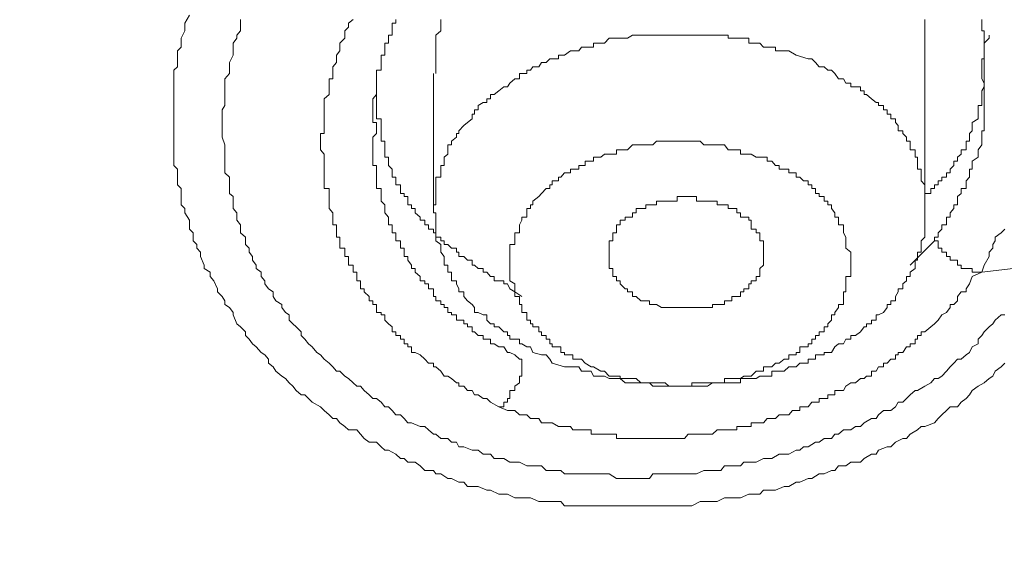
# Model space of a CAD drawing. Units: millimetres. Extents: x -13 to 3234, y -30 to 3012.
# Drawn here: x 847 to 876, y 2443 to 2458 of the extents above; entities that cross this region are included whole.
import ezdxf

# ---------------------------------------------------------------- set-up
doc = ezdxf.new("R2010")
doc.units = ezdxf.units.MM
doc.header["$MEASUREMENT"] = 0
for name, color, linetype in [('__ 1', 7, 'Continuous'), ('Default', 18, 'Continuous'), ('General Dimension', 18, 'Continuous')]:
    doc.layers.add(name, color=color, linetype=linetype)
doc.styles.add('Arial', font='txt')
doc.dimstyles.new('Standard (TOTO)', dxfattribs={"dimtxt": 50, "dimasz": 40, "dimexe": 10, "dimexo": 2, "dimgap": 5, "dimtad": 1, "dimtoh": 1, "dimdec": 0, "dimzin": 1, "dimdsep": 46, "dimtxsty": 'Arial', "dimcen": 20, "dimadec": 0, "dimazin": 1, "dimtfac": 1, "dimtdec": 4, "dimtix": 1, "dimtofl": 0, "dimtmove": 1, "dimatfit": 3, "dimfxl": 0, "dimtolj": 1, "dimtzin": 1, "dimarcsym": 0})

# ---------------------------------------------------------------- blocks, each defined once
blk = doc.blocks.new('*D2')
at = {"layer": 'Default', "color": 0, "lineweight": -2}
for p, q in [((555.714, 2375.561), (555.714, 2613.561)), ((1019.159, 2362.897), (1019.159, 2613.561)), ((595.714, 2603.561), (979.159, 2603.561))]:
    blk.add_line(p, q, dxfattribs=at)
at = {"layer": 'Default', "color": 0}
for points in [[(595.714, 2610.228), (595.714, 2596.894), (555.714, 2603.561)], [(979.159, 2596.894), (979.159, 2610.228), (1019.159, 2603.561)]]:
    blk.add_solid(points, dxfattribs=at)
at = {"layer": 'Defpoints', "color": 0}
for p in [(1019.159, 2603.561), (555.714, 2373.561), (1019.159, 2360.897)]:
    blk.add_point(p, dxfattribs=at)
at = {"layer": 'Default', "color": 0, "insert": (787.437, 2635.488), "char_height": 50, "attachment_point": 5, "style": 'Arial'}
blk.add_mtext('\\A1;Ø103', dxfattribs=at)

msp = doc.modelspace()

# ---------------------------------------------------------------- linework, layer by layer
at = {"layer": '__ 1', "color": 0, "lineweight": 9}
for points in [[(876.317, 2448.107), (876.21, 2448), (876.03, 2447.874), (875.958, 2447.73), (875.85, 2447.658), (875.707, 2447.533), (875.527, 2447.425), (875.347, 2447.299), (875.276, 2447.173), (875.168, 2447.066), (875.024, 2446.958), (874.916, 2446.814), (874.701, 2446.814), (874.593, 2446.706), (874.449, 2446.581), (874.341, 2446.473), (874.234, 2446.347), (873.946, 2446.239), (873.839, 2446.239), (873.731, 2446.132), (873.515, 2446.006), (873.407, 2445.88), (873.3, 2445.88), (873.084, 2445.772), (872.94, 2445.629), (872.833, 2445.629), (872.581, 2445.539), (872.509, 2445.413), (872.366, 2445.413), (872.15, 2445.287), (872.042, 2445.18), (871.755, 2445.18), (871.611, 2445.072), (871.396, 2445.072), (871.288, 2444.928), (871.18, 2444.928), (870.964, 2444.838), (870.821, 2444.838), (870.605, 2444.695), (870.497, 2444.695), (870.246, 2444.587), (870.138, 2444.587), (869.923, 2444.461), (869.779, 2444.461), (869.527, 2444.353), (869.42, 2444.353), (869.168, 2444.353), (869.06, 2444.227), (868.809, 2444.227), (868.737, 2444.227), (868.486, 2444.12), (868.378, 2444.12), (868.126, 2444.12), (868.019, 2444.12), (867.803, 2444.012), (867.659, 2444.012), (867.408, 2444.012), (867.3, 2444.012), (867.049, 2443.886), (866.941, 2443.886), (866.689, 2443.886), (866.617, 2443.886), (866.366, 2443.886), (866.258, 2443.886), (866.007, 2443.886), (865.899, 2443.886), (865.683, 2443.886), (865.54, 2443.886), (865.288, 2443.886), (865.073, 2443.886), (864.929, 2443.886), (864.713, 2443.886), (864.606, 2443.886), (864.354, 2443.886), (864.246, 2443.886), (864.067, 2443.886), (863.887, 2443.886), (863.707, 2443.886), (863.528, 2443.886), (863.276, 2443.886), (863.168, 2444.012), (862.917, 2444.012), (862.845, 2444.012), (862.594, 2444.012), (862.522, 2444.012), (862.27, 2444.12), (862.163, 2444.12), (861.947, 2444.12), (861.803, 2444.12), (861.588, 2444.227), (861.48, 2444.227), (861.336, 2444.227), (861.085, 2444.353), (860.977, 2444.353), (860.726, 2444.461), (860.618, 2444.461), (860.402, 2444.461), (860.294, 2444.587), (860.151, 2444.587), (859.935, 2444.695), (859.827, 2444.695), (859.612, 2444.838), (859.468, 2444.838), (859.396, 2444.928), (859.145, 2444.928), (859.001, 2445.072), (858.857, 2445.18), (858.642, 2445.18), (858.534, 2445.287), (858.426, 2445.287), (858.283, 2445.413), (858.067, 2445.539), (857.959, 2445.539), (857.851, 2445.629), (857.708, 2445.772), (857.492, 2445.772), (857.348, 2445.88), (857.241, 2446.006), (857.133, 2446.132), (856.881, 2446.132), (856.774, 2446.239), (856.63, 2446.347), (856.522, 2446.473), (856.414, 2446.473), (856.307, 2446.581), (856.163, 2446.706), (856.055, 2446.814), (855.804, 2446.958), (855.696, 2447.066), (855.588, 2447.173), (855.48, 2447.173), (855.337, 2447.299), (855.229, 2447.425), (855.121, 2447.533), (855.013, 2447.658), (854.906, 2447.73), (854.726, 2447.874), (854.654, 2448), (854.51, 2448.107), (854.51, 2448.233), (854.403, 2448.359), (854.295, 2448.431), (854.151, 2448.592), (854.043, 2448.682), (853.936, 2448.826), (853.828, 2448.934), (853.828, 2449.042), (853.684, 2449.185), (853.576, 2449.275), (853.468, 2449.545), (853.468, 2449.616), (853.361, 2449.76), (853.217, 2449.85), (853.217, 2449.958), (853.145, 2450.083), (853.001, 2450.227), (853.001, 2450.317), (852.894, 2450.55), (852.786, 2450.676), (852.786, 2450.802), (852.606, 2450.91), (852.606, 2451.017), (852.498, 2451.269), (852.498, 2451.395), (852.391, 2451.52), (852.391, 2451.628), (852.283, 2451.736), (852.283, 2451.97), (852.175, 2452.077), (852.175, 2452.203), (852.175, 2452.347), (852.031, 2452.562), (852.031, 2452.688), (851.924, 2452.796), (851.924, 2452.904), (851.924, 2453.137), (851.924, 2453.281), (851.816, 2453.389), (851.816, 2453.514), (851.816, 2453.748), (851.816, 2453.856), (851.708, 2453.963), (851.708, 2454.215), (851.708, 2454.305), (851.708, 2454.43), (851.708, 2454.574), (851.708, 2454.808), (851.708, 2454.915), (851.708, 2454.987), (851.708, 2455.239), (851.708, 2455.347), (851.708, 2455.49), (851.708, 2455.616), (851.708, 2455.832), (851.708, 2455.939), (851.708, 2456.065), (851.708, 2456.299), (851.708, 2456.406), (851.708, 2456.532), (851.708, 2456.784), (851.816, 2456.891), (851.816, 2457.017), (851.816, 2457.125), (851.816, 2457.233), (851.816, 2457.358), (851.924, 2457.466), (851.924, 2457.592), (851.924, 2457.736), (852.031, 2457.951), (852.031, 2458.059), (852.031, 2458.185), (852.175, 2458.418)], [(876.317, 2449.545), (876.21, 2449.545), (876.03, 2449.383), (875.958, 2449.275), (875.85, 2449.185), (875.707, 2449.042), (875.635, 2448.934), (875.527, 2448.826), (875.527, 2448.682), (875.347, 2448.592), (875.276, 2448.431), (875.168, 2448.359), (875.024, 2448.233), (874.916, 2448.233), (874.809, 2448.107), (874.701, 2448), (874.593, 2447.874), (874.449, 2447.73), (874.341, 2447.658), (874.234, 2447.658), (874.126, 2447.533), (873.946, 2447.425), (873.731, 2447.299), (873.659, 2447.299), (873.515, 2447.173), (873.407, 2447.066), (873.3, 2446.958), (873.156, 2446.958), (873.084, 2446.814), (872.94, 2446.706), (872.725, 2446.706), (872.581, 2446.581), (872.509, 2446.473), (872.366, 2446.473), (872.15, 2446.347), (872.042, 2446.239), (871.899, 2446.239), (871.755, 2446.132), (871.539, 2446.132), (871.396, 2446.006), (871.288, 2446.006), (871.18, 2445.88), (870.964, 2445.88), (870.821, 2445.772), (870.713, 2445.772), (870.497, 2445.629), (870.354, 2445.629), (870.246, 2445.539), (870.138, 2445.539), (869.923, 2445.413), (869.779, 2445.413), (869.635, 2445.413), (869.42, 2445.287), (869.276, 2445.287), (869.168, 2445.287), (868.953, 2445.18), (868.809, 2445.18), (868.593, 2445.18), (868.486, 2445.072), (868.378, 2445.072), (868.126, 2445.072), (868.019, 2445.072), (867.911, 2444.928), (867.659, 2444.928), (867.516, 2444.928), (867.408, 2444.928), (867.192, 2444.838), (867.049, 2444.838), (866.941, 2444.838), (866.689, 2444.838), (866.617, 2444.838), (866.366, 2444.838), (866.258, 2444.838), (866.15, 2444.838), (865.899, 2444.838), (865.791, 2444.695), (865.54, 2444.695), (865.396, 2444.695), (865.288, 2444.695), (865.073, 2444.695), (864.929, 2444.695), (864.821, 2444.695), (864.606, 2444.838), (864.462, 2444.838), (864.246, 2444.838), (864.138, 2444.838), (864.067, 2444.838), (863.779, 2444.838), (863.707, 2444.838), (863.528, 2444.838), (863.276, 2444.838), (863.168, 2444.928), (863.097, 2444.928), (862.845, 2444.928), (862.737, 2444.928), (862.594, 2445.072), (862.342, 2445.072), (862.27, 2445.072), (862.163, 2445.072), (861.947, 2445.18), (861.803, 2445.18), (861.66, 2445.18), (861.48, 2445.287), (861.336, 2445.287), (861.193, 2445.287), (861.085, 2445.413), (860.869, 2445.413), (860.726, 2445.539), (860.618, 2445.539), (860.546, 2445.539), (860.294, 2445.629), (860.151, 2445.629), (860.079, 2445.772), (859.935, 2445.772), (859.827, 2445.88), (859.612, 2445.88), (859.468, 2446.006), (859.396, 2446.006), (859.253, 2446.132), (859.145, 2446.239), (859.001, 2446.239), (858.75, 2446.347), (858.642, 2446.347), (858.534, 2446.473), (858.426, 2446.581), (858.283, 2446.581), (858.175, 2446.706), (858.067, 2446.814), (857.959, 2446.814), (857.851, 2446.958), (857.708, 2447.066), (857.6, 2447.066), (857.492, 2447.173), (857.348, 2447.299), (857.241, 2447.425), (857.133, 2447.425), (857.025, 2447.533), (856.881, 2447.658), (856.774, 2447.73), (856.63, 2447.874), (856.522, 2447.874), (856.414, 2448), (856.307, 2448.107), (856.163, 2448.233), (856.055, 2448.359), (855.947, 2448.431), (855.804, 2448.592), (855.696, 2448.682), (855.588, 2448.826), (855.48, 2448.934), (855.48, 2449.042), (855.337, 2449.185), (855.229, 2449.275), (855.121, 2449.383), (855.121, 2449.545), (855.013, 2449.616), (854.906, 2449.76), (854.906, 2449.85), (854.726, 2449.958), (854.654, 2450.083), (854.654, 2450.227), (854.51, 2450.317), (854.403, 2450.461), (854.403, 2450.55), (854.295, 2450.676), (854.295, 2450.802), (854.151, 2450.91), (854.151, 2451.017), (854.043, 2451.161), (854.043, 2451.269), (853.936, 2451.395), (853.936, 2451.52), (853.828, 2451.628), (853.828, 2451.844), (853.684, 2451.97), (853.684, 2452.077), (853.684, 2452.203), (853.576, 2452.347), (853.576, 2452.437), (853.576, 2452.562), (853.468, 2452.688), (853.468, 2452.796), (853.468, 2453.047), (853.361, 2453.137), (853.361, 2453.281), (853.361, 2453.389), (853.361, 2453.514), (853.361, 2453.622), (853.217, 2453.748), (853.217, 2453.963), (853.217, 2454.089), (853.217, 2454.215), (853.217, 2454.305), (853.217, 2454.43), (853.217, 2454.574), (853.145, 2454.808), (853.145, 2454.915), (853.145, 2454.987), (853.145, 2455.149), (853.145, 2455.239), (853.145, 2455.347), (853.145, 2455.616), (853.217, 2455.742), (853.217, 2455.832), (853.217, 2455.939), (853.217, 2456.065), (853.217, 2456.173), (853.217, 2456.406), (853.217, 2456.532), (853.361, 2456.694), (853.361, 2456.784), (853.361, 2456.891), (853.361, 2457.017), (853.468, 2457.233), (853.468, 2457.358), (853.468, 2457.466), (853.468, 2457.592), (853.576, 2457.736), (853.576, 2457.825), (853.684, 2457.951), (853.684, 2458.059), (853.684, 2458.292)], [(857.025, 2458.292), (856.881, 2458.185), (856.881, 2458.059), (856.774, 2457.951), (856.774, 2457.825), (856.774, 2457.736), (856.63, 2457.592), (856.63, 2457.466), (856.63, 2457.358), (856.522, 2457.233), (856.522, 2457.125), (856.522, 2457.017), (856.414, 2456.891), (856.414, 2456.784), (856.414, 2456.694), (856.414, 2456.532), (856.307, 2456.532), (856.307, 2456.406), (856.307, 2456.299), (856.307, 2456.173), (856.307, 2456.065), (856.163, 2455.939), (856.163, 2455.832), (856.163, 2455.742), (856.163, 2455.616), (856.163, 2455.49), (856.163, 2455.347), (856.163, 2455.239), (856.163, 2455.149), (856.163, 2454.987), (856.163, 2454.915), (856.055, 2454.915), (856.055, 2454.808), (856.055, 2454.682), (856.055, 2454.574), (856.055, 2454.43), (856.163, 2454.305), (856.163, 2454.215), (856.163, 2454.089), (856.163, 2453.963), (856.163, 2453.856), (856.163, 2453.748), (856.163, 2453.622), (856.163, 2453.514), (856.163, 2453.389), (856.163, 2453.281), (856.307, 2453.281), (856.307, 2453.137), (856.307, 2453.047), (856.307, 2452.904), (856.307, 2452.796), (856.307, 2452.688), (856.414, 2452.562), (856.414, 2452.437), (856.414, 2452.347), (856.414, 2452.203), (856.522, 2452.203), (856.522, 2452.077), (856.522, 2451.97), (856.522, 2451.844), (856.63, 2451.844), (856.63, 2451.736), (856.63, 2451.628), (856.63, 2451.52), (856.774, 2451.52), (856.774, 2451.395), (856.774, 2451.269), (856.881, 2451.269), (856.881, 2451.161), (856.881, 2451.017), (857.025, 2451.017), (857.025, 2450.91), (857.025, 2450.802), (857.133, 2450.802), (857.133, 2450.676), (857.133, 2450.55), (857.241, 2450.55), (857.241, 2450.461), (857.241, 2450.317), (857.348, 2450.317), (857.348, 2450.227), (857.492, 2450.083), (857.492, 2449.958), (857.6, 2449.958), (857.6, 2449.85), (857.708, 2449.85), (857.708, 2449.76), (857.708, 2449.616), (857.851, 2449.616), (857.851, 2449.545), (857.959, 2449.545), (857.959, 2449.383), (858.067, 2449.275), (858.175, 2449.185), (858.175, 2449.042), (858.283, 2449.042), (858.283, 2448.934), (858.426, 2448.934), (858.426, 2448.826), (858.534, 2448.826), (858.534, 2448.682), (858.642, 2448.682), (858.642, 2448.592), (858.75, 2448.592), (858.75, 2448.431), (858.857, 2448.431), (859.001, 2448.359), (859.145, 2448.233), (859.253, 2448.107), (859.396, 2448.107), (859.396, 2448), (859.468, 2448), (859.612, 2447.874), (859.72, 2447.73), (859.827, 2447.73), (859.935, 2447.658), (860.079, 2447.533), (860.151, 2447.533), (860.151, 2447.425), (860.294, 2447.425), (860.402, 2447.299), (860.546, 2447.299), (860.618, 2447.173), (860.726, 2447.173), (860.869, 2447.066), (860.977, 2447.066), (861.085, 2446.958), (861.336, 2446.814)], [(857.708, 2454.987), (857.708, 2455.149), (857.708, 2455.239), (857.6, 2455.239), (857.6, 2455.347), (857.6, 2455.49), (857.6, 2455.616), (857.6, 2455.742), (857.6, 2455.832), (857.6, 2455.939), (857.708, 2456.065), (857.708, 2456.173), (857.708, 2456.299), (857.708, 2456.406), (857.708, 2456.532), (857.708, 2456.694), (857.708, 2456.784), (857.851, 2456.784), (857.851, 2456.891), (857.851, 2457.017), (857.851, 2457.125), (857.851, 2457.233), (857.959, 2457.233), (857.959, 2457.358), (857.959, 2457.466), (857.959, 2457.592), (858.067, 2457.592), (858.067, 2457.736), (858.067, 2457.825), (858.175, 2457.825), (858.175, 2457.951), (858.175, 2458.059), (858.175, 2458.185), (858.283, 2458.185), (858.283, 2458.292)], [(859.612, 2458.292), (859.612, 2458.185), (859.612, 2458.059), (859.612, 2457.951), (859.468, 2457.825), (859.468, 2457.736), (859.468, 2457.592), (859.468, 2457.466), (859.468, 2457.358), (859.468, 2457.233), (859.468, 2457.125), (859.468, 2457.017), (859.468, 2456.891), (859.468, 2456.784), (859.468, 2456.694)], [(873.946, 2457.592), (873.946, 2457.736), (873.946, 2457.825), (873.946, 2457.951), (873.946, 2458.059), (873.946, 2458.185), (873.946, 2458.292)], [(875.635, 2458.292), (875.635, 2458.185), (875.635, 2458.059), (875.635, 2457.951), (875.707, 2457.951), (875.707, 2457.825), (875.707, 2457.736), (875.707, 2457.592), (875.707, 2457.466), (875.707, 2457.358), (875.707, 2457.233), (875.707, 2457.125), (875.635, 2457.125), (875.635, 2457.017), (875.635, 2456.784), (875.635, 2456.694)], [(870.497, 2457.125), (870.138, 2457.233), (869.923, 2457.358), (869.779, 2457.358), (869.527, 2457.358), (869.527, 2457.466), (869.42, 2457.466), (869.276, 2457.466), (869.168, 2457.466), (869.06, 2457.592), (868.953, 2457.592), (868.809, 2457.592), (868.737, 2457.592), (868.737, 2457.736), (868.593, 2457.736), (868.486, 2457.736), (868.378, 2457.736), (868.234, 2457.736), (868.126, 2457.736), (868.126, 2457.825), (868.019, 2457.825), (867.911, 2457.825), (867.803, 2457.825), (867.659, 2457.825), (867.516, 2457.825), (867.408, 2457.825), (867.3, 2457.825), (867.192, 2457.825), (867.049, 2457.825), (866.941, 2457.825), (866.833, 2457.825), (866.689, 2457.825), (866.617, 2457.825), (866.474, 2457.825), (866.366, 2457.825), (866.258, 2457.825), (866.15, 2457.825), (866.007, 2457.825), (865.899, 2457.825), (865.791, 2457.825), (865.683, 2457.825), (865.54, 2457.825), (865.396, 2457.825), (865.288, 2457.825), (865.144, 2457.736), (865.073, 2457.736), (864.929, 2457.736), (864.821, 2457.736), (864.713, 2457.736), (864.606, 2457.736), (864.462, 2457.592), (864.354, 2457.592), (864.246, 2457.592), (864.138, 2457.592), (864.138, 2457.466), (864.067, 2457.466), (863.887, 2457.466), (863.779, 2457.466), (863.707, 2457.358), (863.528, 2457.358), (863.456, 2457.358), (863.276, 2457.233), (863.168, 2457.233), (863.097, 2457.233), (863.097, 2457.125), (862.917, 2457.125), (862.845, 2457.125), (862.737, 2457.017), (862.594, 2457.017), (862.522, 2456.891), (862.342, 2456.891), (862.27, 2456.784), (862.163, 2456.784), (862.163, 2456.694), (862.019, 2456.694), (861.947, 2456.694), (861.947, 2456.532), (861.803, 2456.532), (861.66, 2456.406), (861.588, 2456.299), (861.48, 2456.299), (861.336, 2456.173), (861.193, 2456.065), (861.085, 2456.065), (861.085, 2455.939), (860.977, 2455.939), (860.977, 2455.832), (860.869, 2455.832), (860.726, 2455.742), (860.726, 2455.616), (860.618, 2455.616), (860.618, 2455.49), (860.546, 2455.49), (860.546, 2455.347), (860.402, 2455.239), (860.294, 2455.149), (860.151, 2454.987), (860.151, 2454.915), (860.079, 2454.915), (860.079, 2454.808), (859.935, 2454.682), (859.935, 2454.574), (859.827, 2454.574), (859.827, 2454.43), (859.827, 2454.305), (859.72, 2454.215), (859.72, 2454.089), (859.72, 2453.963), (859.612, 2453.963), (859.612, 2453.856), (859.612, 2453.748), (859.612, 2453.622), (859.468, 2453.622), (859.468, 2453.514), (859.468, 2453.389), (859.468, 2453.281), (859.468, 2453.137), (859.468, 2453.047), (859.468, 2452.904), (859.468, 2452.796), (859.396, 2452.796), (859.396, 2452.688), (859.396, 2452.562), (859.468, 2452.562), (859.468, 2452.437), (859.468, 2452.347), (859.468, 2452.203), (859.468, 2452.077), (859.468, 2451.97), (859.468, 2451.844), (859.468, 2451.736), (859.612, 2451.628), (859.612, 2451.52), (859.612, 2451.395), (859.72, 2451.269), (859.72, 2451.161), (859.72, 2451.017), (859.827, 2451.017), (859.827, 2450.91), (859.827, 2450.802), (859.935, 2450.802), (859.935, 2450.676), (859.935, 2450.55), (860.079, 2450.55), (860.079, 2450.461), (860.151, 2450.317), (860.151, 2450.227), (860.294, 2450.227), (860.294, 2450.083), (860.402, 2449.958), (860.546, 2449.85), (860.618, 2449.76), (860.618, 2449.616), (860.726, 2449.616), (860.869, 2449.545), (860.977, 2449.545), (860.977, 2449.383), (861.085, 2449.275), (861.193, 2449.275), (861.193, 2449.185), (861.336, 2449.185), (861.48, 2449.042), (861.588, 2449.042), (861.588, 2448.934), (861.66, 2448.934), (861.66, 2448.826), (861.803, 2448.826), (861.947, 2448.826), (861.947, 2448.682), (862.019, 2448.682), (862.163, 2448.592), (862.27, 2448.592), (862.342, 2448.431), (862.594, 2448.359), (862.737, 2448.359), (862.845, 2448.233), (862.917, 2448.107)], [(873.946, 2453.137), (874.126, 2453.137), (874.126, 2453.281), (874.234, 2453.281), (874.234, 2453.389), (874.341, 2453.389), (874.341, 2453.514), (874.449, 2453.514), (874.449, 2453.622), (874.593, 2453.622), (874.593, 2453.748), (874.701, 2453.748), (874.701, 2453.856), (874.809, 2453.963), (874.809, 2454.089), (874.916, 2454.089), (874.916, 2454.215), (875.024, 2454.305), (875.024, 2454.43), (875.168, 2454.43), (875.168, 2454.574), (875.168, 2454.682), (875.276, 2454.682), (875.276, 2454.808), (875.276, 2454.915), (875.347, 2454.987), (875.347, 2455.149), (875.347, 2455.239), (875.527, 2455.347), (875.527, 2455.49), (875.527, 2455.616), (875.527, 2455.742), (875.635, 2455.742), (875.635, 2455.832), (875.635, 2455.939), (875.635, 2456.065), (875.635, 2456.173), (875.707, 2456.299), (875.707, 2456.406), (875.707, 2456.532), (875.707, 2456.694), (875.707, 2456.784), (875.707, 2456.891), (875.707, 2457.017), (875.707, 2457.125), (875.707, 2457.233), (875.707, 2457.358), (875.707, 2457.466), (875.707, 2457.592), (875.85, 2457.736), (875.85, 2457.825)], [(873.946, 2452.688), (873.946, 2457.592)], [(862.917, 2448.107), (863.276, 2448), (863.456, 2448), (863.707, 2448), (863.779, 2447.874), (863.887, 2447.874), (864.067, 2447.874), (864.138, 2447.73), (864.246, 2447.73), (864.354, 2447.73), (864.462, 2447.73), (864.606, 2447.658), (864.713, 2447.658), (864.821, 2447.658), (864.929, 2447.658), (865.073, 2447.533), (865.144, 2447.533), (865.288, 2447.533), (865.396, 2447.533), (865.54, 2447.533), (865.683, 2447.533), (865.791, 2447.533), (865.899, 2447.425), (866.007, 2447.425), (866.15, 2447.425), (866.258, 2447.425), (866.366, 2447.425), (866.474, 2447.425), (866.617, 2447.425), (866.689, 2447.425), (866.833, 2447.425), (866.941, 2447.425), (867.049, 2447.425), (867.192, 2447.425), (867.3, 2447.425), (867.408, 2447.425), (867.516, 2447.425), (867.659, 2447.533), (867.803, 2447.533), (867.911, 2447.533), (868.019, 2447.533), (868.126, 2447.533), (868.234, 2447.533), (868.378, 2447.533), (868.486, 2447.533), (868.486, 2447.658), (868.593, 2447.658), (868.737, 2447.658), (868.809, 2447.658), (868.953, 2447.658), (869.06, 2447.73), (869.168, 2447.73), (869.276, 2447.73), (869.42, 2447.73), (869.42, 2447.874), (869.527, 2447.874), (869.635, 2447.874), (869.779, 2447.874), (869.923, 2448), (870.03, 2448), (870.138, 2448), (870.246, 2448.107), (870.354, 2448.107), (870.497, 2448.107), (870.497, 2448.233), (870.605, 2448.233), (870.713, 2448.233), (870.713, 2448.359), (870.821, 2448.359), (870.964, 2448.359), (870.964, 2448.431), (871.072, 2448.431), (871.18, 2448.431), (871.288, 2448.592), (871.396, 2448.682), (871.539, 2448.682), (871.611, 2448.826), (871.755, 2448.826), (871.755, 2448.934), (871.899, 2448.934), (872.042, 2449.042), (872.15, 2449.185), (872.222, 2449.185), (872.222, 2449.275), (872.366, 2449.275), (872.366, 2449.383), (872.509, 2449.383), (872.509, 2449.545), (872.581, 2449.545), (872.725, 2449.616), (872.833, 2449.76), (872.833, 2449.85), (872.94, 2449.85), (872.94, 2449.958), (873.084, 2449.958), (873.084, 2450.083), (873.156, 2450.227), (873.156, 2450.317), (873.3, 2450.317), (873.3, 2450.461), (873.407, 2450.55), (873.407, 2450.676), (873.515, 2450.676), (873.515, 2450.802), (873.659, 2450.91), (873.659, 2451.017), (873.659, 2451.161), (873.731, 2451.161), (873.731, 2451.269), (873.731, 2451.395), (873.839, 2451.395), (873.839, 2451.52), (873.839, 2451.628), (873.839, 2451.736), (873.946, 2451.844), (873.946, 2451.97), (873.946, 2452.077), (873.946, 2452.203), (873.946, 2452.347), (873.946, 2452.437), (873.946, 2452.562), (873.946, 2452.688), (873.946, 2452.796), (873.946, 2452.904), (873.946, 2453.047), (873.946, 2453.137), (873.946, 2453.281), (873.946, 2453.389), (873.839, 2453.514), (873.839, 2453.622), (873.839, 2453.748), (873.839, 2453.856), (873.731, 2453.856), (873.731, 2453.963), (873.731, 2454.089), (873.731, 2454.215), (873.659, 2454.215), (873.659, 2454.305), (873.659, 2454.43), (873.515, 2454.43), (873.515, 2454.574), (873.515, 2454.682), (873.407, 2454.682), (873.407, 2454.808), (873.3, 2454.915), (873.3, 2454.987), (873.156, 2454.987), (873.156, 2455.149), (873.084, 2455.239), (873.084, 2455.347), (872.94, 2455.347), (872.94, 2455.49), (872.833, 2455.49), (872.833, 2455.616), (872.725, 2455.616), (872.725, 2455.742), (872.581, 2455.742), (872.581, 2455.832), (872.509, 2455.832), (872.366, 2455.939), (872.222, 2456.065), (872.15, 2456.065), (872.15, 2456.173), (872.042, 2456.173), (872.042, 2456.299), (871.899, 2456.299), (871.755, 2456.299), (871.755, 2456.406), (871.611, 2456.406), (871.539, 2456.532), (871.396, 2456.532), (871.288, 2456.694), (871.18, 2456.784), (871.072, 2456.784), (870.964, 2456.891), (870.821, 2456.891), (870.713, 2457.017), (870.605, 2457.125), (870.497, 2457.125)], [(857.708, 2456.694), (857.708, 2456.532), (857.708, 2456.299), (857.708, 2456.173), (857.708, 2456.065), (857.708, 2455.939), (857.708, 2455.832), (857.708, 2455.742), (857.708, 2455.616), (857.708, 2455.49), (857.708, 2455.347), (857.851, 2455.347), (857.851, 2455.239), (857.851, 2455.149), (857.851, 2454.987), (857.851, 2454.915), (857.851, 2454.808), (857.851, 2454.682), (857.959, 2454.682), (857.959, 2454.574), (857.959, 2454.43), (857.959, 2454.305), (857.959, 2454.215), (858.067, 2454.215), (858.067, 2454.089), (858.067, 2453.963), (858.175, 2453.856), (858.175, 2453.748), (858.175, 2453.622), (858.283, 2453.622), (858.283, 2453.514), (858.283, 2453.389), (858.426, 2453.389), (858.426, 2453.281), (858.426, 2453.137), (858.534, 2453.137), (858.534, 2453.047), (858.642, 2453.047), (858.642, 2452.904), (858.642, 2452.796), (858.75, 2452.796), (858.75, 2452.688), (858.857, 2452.688), (858.857, 2452.562), (859.001, 2452.437), (859.001, 2452.347), (859.145, 2452.347), (859.145, 2452.203), (859.253, 2452.203), (859.253, 2452.077), (859.396, 2452.077), (859.396, 2451.97), (859.468, 2451.97), (859.468, 2451.844), (859.612, 2451.844), (859.612, 2451.736), (859.72, 2451.736), (859.72, 2451.628), (859.827, 2451.628), (859.935, 2451.52), (860.079, 2451.52), (860.079, 2451.395), (860.151, 2451.395), (860.151, 2451.269), (860.294, 2451.269), (860.402, 2451.161), (860.546, 2451.161), (860.546, 2451.017), (860.618, 2451.017), (860.726, 2450.91), (860.869, 2450.91), (860.869, 2450.802), (860.977, 2450.802), (861.085, 2450.676), (861.193, 2450.676), (861.193, 2450.55), (861.336, 2450.55), (861.48, 2450.55), (861.48, 2450.461), (861.588, 2450.461), (861.66, 2450.317), (861.803, 2450.227), (862.019, 2450.083)], [(859.396, 2456.694), (859.396, 2452.688)], [(875.635, 2456.694), (875.635, 2456.532), (875.707, 2456.406), (875.707, 2456.299), (875.707, 2456.173), (875.707, 2456.065), (875.707, 2455.939), (875.707, 2455.832), (875.707, 2455.742), (875.707, 2455.616), (875.707, 2455.49), (875.707, 2455.347), (875.707, 2455.239), (875.707, 2455.149), (875.707, 2454.987), (875.635, 2454.987), (875.635, 2454.915), (875.635, 2454.808), (875.635, 2454.682), (875.635, 2454.574), (875.527, 2454.43), (875.527, 2454.305), (875.527, 2454.215), (875.347, 2454.089), (875.347, 2453.963), (875.347, 2453.856), (875.276, 2453.856), (875.276, 2453.748), (875.276, 2453.622), (875.168, 2453.514), (875.168, 2453.389), (875.168, 2453.281), (875.024, 2453.281), (875.024, 2453.137), (874.916, 2453.047), (874.916, 2452.904), (874.916, 2452.796), (874.809, 2452.796), (874.809, 2452.688), (874.701, 2452.562), (874.701, 2452.437), (874.593, 2452.437), (874.593, 2452.347), (874.593, 2452.203), (874.449, 2452.203), (874.449, 2452.077), (874.341, 2451.97), (874.341, 2451.844), (874.234, 2451.844), (874.234, 2451.736)], [(862.019, 2448.233), (861.947, 2448.233), (861.803, 2448.359), (861.66, 2448.431), (861.588, 2448.431), (861.48, 2448.592), (861.336, 2448.592), (861.193, 2448.682), (861.085, 2448.682), (861.085, 2448.826), (860.977, 2448.826), (860.869, 2448.826), (860.869, 2448.934), (860.726, 2448.934), (860.618, 2449.042), (860.546, 2449.042), (860.546, 2449.185), (860.402, 2449.185), (860.402, 2449.275), (860.294, 2449.275), (860.294, 2449.383), (860.151, 2449.383), (860.079, 2449.383), (860.079, 2449.545), (859.935, 2449.545), (859.935, 2449.616), (859.827, 2449.616), (859.827, 2449.76), (859.72, 2449.76), (859.72, 2449.85), (859.612, 2449.85), (859.612, 2449.958), (859.468, 2449.958), (859.468, 2450.083), (859.396, 2450.083), (859.396, 2450.227), (859.396, 2450.317), (859.253, 2450.317), (859.253, 2450.461), (859.145, 2450.461), (859.145, 2450.55), (859.001, 2450.55), (859.001, 2450.676), (858.857, 2450.802), (858.857, 2450.91), (858.75, 2450.91), (858.75, 2451.017), (858.642, 2451.161), (858.642, 2451.269), (858.534, 2451.269), (858.534, 2451.395), (858.534, 2451.52), (858.426, 2451.52), (858.426, 2451.628), (858.426, 2451.736), (858.283, 2451.736), (858.283, 2451.844), (858.283, 2451.97), (858.175, 2451.97), (858.175, 2452.077), (858.175, 2452.203), (858.067, 2452.203), (858.067, 2452.347), (858.067, 2452.437), (857.959, 2452.562), (857.959, 2452.688), (857.959, 2452.796), (857.851, 2452.904), (857.851, 2453.047), (857.851, 2453.137), (857.851, 2453.281), (857.708, 2453.281), (857.708, 2453.389), (857.708, 2453.514), (857.708, 2453.622), (857.708, 2453.748), (857.708, 2453.856), (857.708, 2453.963), (857.6, 2453.963), (857.6, 2454.089), (857.6, 2454.215), (857.6, 2454.305), (857.6, 2454.43), (857.6, 2454.574), (857.6, 2454.682), (857.6, 2454.808), (857.708, 2454.915), (857.708, 2454.987)], [(869.276, 2454.215), (869.06, 2454.215), (868.953, 2454.215), (868.809, 2454.305), (868.737, 2454.305), (868.593, 2454.305), (868.486, 2454.305), (868.486, 2454.43), (868.378, 2454.43), (868.234, 2454.43), (868.126, 2454.43), (868.019, 2454.574), (867.911, 2454.574), (867.803, 2454.574), (867.659, 2454.574), (867.516, 2454.574), (867.408, 2454.574), (867.3, 2454.682), (867.192, 2454.682), (867.049, 2454.682), (866.941, 2454.682), (866.833, 2454.682), (866.689, 2454.682), (866.617, 2454.682), (866.474, 2454.682), (866.366, 2454.682), (866.258, 2454.682), (866.15, 2454.682), (866.007, 2454.682), (865.899, 2454.574), (865.791, 2454.574), (865.683, 2454.574), (865.54, 2454.574), (865.396, 2454.574), (865.288, 2454.574), (865.144, 2454.43), (865.073, 2454.43), (864.929, 2454.43), (864.821, 2454.43), (864.821, 2454.305), (864.713, 2454.305), (864.606, 2454.305), (864.462, 2454.305), (864.354, 2454.215), (864.246, 2454.215), (864.138, 2454.215), (864.138, 2454.089), (864.067, 2454.089), (863.887, 2454.089), (863.887, 2453.963), (863.779, 2453.963), (863.707, 2453.963), (863.707, 2453.856), (863.528, 2453.856), (863.456, 2453.856), (863.456, 2453.748), (863.276, 2453.748), (863.168, 2453.622), (863.097, 2453.622), (863.097, 2453.514), (862.917, 2453.514), (862.917, 2453.389), (862.845, 2453.389), (862.845, 2453.281), (862.737, 2453.281), (862.594, 2453.137), (862.522, 2453.047), (862.342, 2452.904), (862.342, 2452.796), (862.27, 2452.796), (862.27, 2452.688), (862.163, 2452.688), (862.163, 2452.562), (862.163, 2452.437), (862.019, 2452.437), (862.019, 2452.347), (861.947, 2452.203), (861.947, 2452.077), (861.947, 2451.97), (861.803, 2451.97), (861.803, 2451.844), (861.803, 2451.736), (861.803, 2451.628), (861.66, 2451.628), (861.66, 2451.52), (861.66, 2451.395), (861.66, 2451.269), (861.66, 2451.161), (861.66, 2451.017), (861.66, 2450.91), (861.66, 2450.802), (861.66, 2450.676), (861.66, 2450.55), (861.803, 2450.461), (861.803, 2450.317), (861.803, 2450.227), (861.803, 2450.083), (861.947, 2450.083), (861.947, 2449.958), (861.947, 2449.85), (862.019, 2449.85), (862.019, 2449.76), (862.019, 2449.616), (862.163, 2449.616), (862.163, 2449.545), (862.163, 2449.383), (862.27, 2449.383), (862.27, 2449.275), (862.342, 2449.275), (862.342, 2449.185), (862.522, 2449.185), (862.522, 2449.042), (862.594, 2449.042), (862.594, 2448.934), (862.737, 2448.934), (862.737, 2448.826), (862.845, 2448.826), (862.845, 2448.682), (862.917, 2448.682), (862.917, 2448.592), (863.097, 2448.592), (863.168, 2448.592), (863.168, 2448.431), (863.276, 2448.431), (863.276, 2448.359), (863.456, 2448.359), (863.528, 2448.359), (863.528, 2448.233), (863.707, 2448.233), (863.779, 2448.233), (863.887, 2448.107), (864.067, 2448), (864.138, 2448)], [(864.138, 2448), (864.354, 2447.874), (864.462, 2447.874), (864.606, 2447.73), (864.713, 2447.73), (864.821, 2447.73), (864.929, 2447.73), (864.929, 2447.658), (865.073, 2447.658), (865.144, 2447.658), (865.288, 2447.658), (865.396, 2447.658), (865.54, 2447.533), (865.683, 2447.533), (865.791, 2447.533), (865.899, 2447.533), (866.007, 2447.533), (866.15, 2447.533), (866.258, 2447.533), (866.366, 2447.425), (866.474, 2447.425), (866.617, 2447.425), (866.689, 2447.425), (866.833, 2447.425), (866.941, 2447.425), (867.049, 2447.425), (867.049, 2447.533), (867.192, 2447.533), (867.3, 2447.533), (867.408, 2447.533), (867.516, 2447.533), (867.659, 2447.533), (867.803, 2447.533), (867.911, 2447.533), (868.019, 2447.533), (868.019, 2447.658), (868.126, 2447.658), (868.234, 2447.658), (868.378, 2447.658), (868.486, 2447.658), (868.593, 2447.73), (868.737, 2447.73), (868.809, 2447.73), (868.953, 2447.874), (869.06, 2447.874), (869.168, 2447.874), (869.168, 2448), (869.276, 2448), (869.42, 2448), (869.527, 2448.107), (869.635, 2448.107), (869.779, 2448.233), (869.923, 2448.233), (869.923, 2448.359), (870.03, 2448.359), (870.138, 2448.359), (870.138, 2448.431), (870.246, 2448.431), (870.246, 2448.592), (870.354, 2448.592), (870.497, 2448.592), (870.497, 2448.682), (870.605, 2448.682), (870.605, 2448.826), (870.713, 2448.826), (870.713, 2448.934), (870.821, 2448.934), (870.821, 2449.042), (870.964, 2449.042), (870.964, 2449.185), (871.072, 2449.185), (871.072, 2449.275), (871.18, 2449.383), (871.18, 2449.545), (871.288, 2449.545), (871.288, 2449.616), (871.396, 2449.76), (871.396, 2449.85), (871.539, 2449.85), (871.539, 2449.958), (871.539, 2450.083), (871.539, 2450.227), (871.611, 2450.227), (871.611, 2450.317), (871.611, 2450.461), (871.611, 2450.55), (871.611, 2450.676), (871.755, 2450.676), (871.755, 2450.802), (871.755, 2450.91), (871.755, 2451.017), (871.755, 2451.161), (871.755, 2451.269), (871.755, 2451.395), (871.611, 2451.52), (871.611, 2451.628), (871.611, 2451.736), (871.611, 2451.844), (871.539, 2451.97), (871.539, 2452.077), (871.539, 2452.203), (871.396, 2452.203), (871.396, 2452.347), (871.396, 2452.437), (871.288, 2452.437), (871.288, 2452.562), (871.18, 2452.688), (871.18, 2452.796), (871.072, 2452.796), (871.072, 2452.904), (870.964, 2452.904), (870.964, 2453.047), (870.821, 2453.047), (870.821, 2453.137), (870.713, 2453.137), (870.713, 2453.281), (870.605, 2453.281), (870.605, 2453.389), (870.497, 2453.389), (870.497, 2453.514), (870.354, 2453.514), (870.246, 2453.622), (870.138, 2453.622), (870.138, 2453.748), (870.03, 2453.748), (869.923, 2453.748), (869.923, 2453.856), (869.779, 2453.856), (869.635, 2453.856), (869.635, 2453.963), (869.527, 2453.963), (869.42, 2454.089), (869.276, 2454.089), (869.276, 2454.215)], [(875.635, 2450.802), (875.707, 2451.017), (875.85, 2451.269), (875.85, 2451.395), (875.958, 2451.52), (875.958, 2451.628), (876.03, 2451.736), (876.03, 2451.844), (876.21, 2451.97), (876.317, 2452.077)], [(874.234, 2451.736), (873.515, 2451.017)], [(875.635, 2450.802), (875.527, 2450.802), (875.347, 2450.802), (875.347, 2450.91), (875.276, 2450.91), (875.168, 2450.91), (875.024, 2450.91), (875.024, 2451.017), (874.916, 2451.017), (874.916, 2451.161), (874.809, 2451.161), (874.701, 2451.161), (874.701, 2451.269), (874.593, 2451.269), (874.593, 2451.395), (874.449, 2451.395), (874.449, 2451.52), (874.341, 2451.52), (874.341, 2451.628), (874.341, 2451.736), (874.234, 2451.736)], [(875.635, 2450.802), (876.569, 2450.91), (877.467, 2451.017)], [(861.336, 2446.814), (861.588, 2446.706), (861.803, 2446.706), (861.947, 2446.581), (862.019, 2446.581), (862.163, 2446.581), (862.27, 2446.473), (862.342, 2446.473), (862.522, 2446.473), (862.594, 2446.347), (862.737, 2446.347), (862.845, 2446.347), (862.917, 2446.347), (863.097, 2446.239), (863.168, 2446.239), (863.276, 2446.239), (863.456, 2446.239), (863.528, 2446.132), (863.707, 2446.132), (863.779, 2446.132), (863.887, 2446.132), (864.067, 2446.132), (864.067, 2446.006), (864.138, 2446.006), (864.246, 2446.006), (864.354, 2446.006), (864.462, 2446.006), (864.606, 2446.006), (864.713, 2446.006), (864.821, 2446.006), (864.821, 2445.88), (864.929, 2445.88), (865.073, 2445.88), (865.144, 2445.88), (865.288, 2445.88), (865.396, 2445.88), (865.54, 2445.88), (865.683, 2445.88), (865.791, 2445.88), (865.899, 2445.88), (866.007, 2445.88), (866.15, 2445.88), (866.258, 2445.88), (866.366, 2445.88), (866.474, 2445.88), (866.617, 2445.88), (866.689, 2445.88), (866.833, 2445.88), (866.941, 2446.006), (867.049, 2446.006), (867.192, 2446.006), (867.3, 2446.006), (867.408, 2446.006), (867.516, 2446.006), (867.659, 2446.006), (867.803, 2446.132), (867.911, 2446.132), (868.019, 2446.132), (868.126, 2446.132), (868.234, 2446.132), (868.378, 2446.132), (868.378, 2446.239), (868.486, 2446.239), (868.593, 2446.239), (868.737, 2446.239), (868.809, 2446.239), (868.809, 2446.347), (868.953, 2446.347), (869.06, 2446.347), (869.168, 2446.347), (869.276, 2446.473), (869.42, 2446.473), (869.527, 2446.473), (869.635, 2446.581), (869.779, 2446.581), (869.923, 2446.581), (870.03, 2446.706), (870.138, 2446.706), (870.246, 2446.706), (870.246, 2446.814), (870.354, 2446.814), (870.497, 2446.814), (870.605, 2446.958), (870.713, 2446.958), (870.821, 2446.958), (870.821, 2447.066), (870.964, 2447.066), (871.072, 2447.066), (871.072, 2447.173), (871.18, 2447.173), (871.288, 2447.173), (871.288, 2447.299), (871.396, 2447.299), (871.539, 2447.299), (871.611, 2447.425), (871.755, 2447.533), (871.899, 2447.533), (872.042, 2447.658), (872.15, 2447.658), (872.222, 2447.73), (872.366, 2447.73), (872.366, 2447.874), (872.509, 2447.874), (872.581, 2448), (872.725, 2448), (872.725, 2448.107), (872.833, 2448.107), (872.94, 2448.233), (873.084, 2448.233), (873.084, 2448.359), (873.156, 2448.359), (873.156, 2448.431), (873.3, 2448.431), (873.407, 2448.592), (873.515, 2448.592), (873.515, 2448.682), (873.659, 2448.682), (873.659, 2448.826), (873.731, 2448.826), (873.731, 2448.934), (873.839, 2448.934), (873.839, 2449.042), (873.946, 2449.042), (874.126, 2449.185), (874.234, 2449.275), (874.341, 2449.383), (874.449, 2449.545), (874.593, 2449.616), (874.701, 2449.76), (874.701, 2449.85), (874.809, 2449.85), (874.916, 2449.958), (874.916, 2450.083), (875.024, 2450.227), (875.168, 2450.227), (875.168, 2450.317), (875.276, 2450.461), (875.347, 2450.676), (875.635, 2450.802)], [(862.019, 2448.233), (862.019, 2448.107), (862.019, 2448), (862.019, 2447.874), (862.019, 2447.73), (861.947, 2447.73), (861.947, 2447.658), (861.947, 2447.533), (861.803, 2447.425), (861.803, 2447.299), (861.66, 2447.299), (861.66, 2447.173), (861.66, 2447.066), (861.588, 2447.066), (861.588, 2446.958), (861.48, 2446.958), (861.48, 2446.814), (861.336, 2446.814)]]:
    msp.add_lwpolyline(points, dxfattribs=at)
msp.add_lwpolyline([(869.168, 2451.395), (869.168, 2451.52), (869.168, 2451.628), (869.168, 2451.736), (869.06, 2451.736), (869.06, 2451.844), (869.06, 2451.97), (868.953, 2451.97), (868.953, 2452.077), (868.809, 2452.077), (868.809, 2452.203), (868.809, 2452.347), (868.737, 2452.347), (868.737, 2452.437), (868.593, 2452.437), (868.486, 2452.437), (868.486, 2452.562), (868.378, 2452.562), (868.378, 2452.688), (868.234, 2452.688), (868.126, 2452.688), (868.126, 2452.796), (868.019, 2452.796), (867.911, 2452.796), (867.803, 2452.796), (867.803, 2452.904), (867.659, 2452.904), (867.516, 2452.904), (867.408, 2452.904), (867.3, 2452.904), (867.192, 2452.904), (867.192, 2453.047), (867.049, 2453.047), (866.941, 2453.047), (866.833, 2453.047), (866.689, 2453.047), (866.617, 2453.047), (866.617, 2452.904), (866.474, 2452.904), (866.366, 2452.904), (866.258, 2452.904), (866.15, 2452.904), (866.007, 2452.904), (866.007, 2452.796), (865.899, 2452.796), (865.791, 2452.796), (865.683, 2452.796), (865.683, 2452.688), (865.54, 2452.688), (865.396, 2452.688), (865.396, 2452.562), (865.288, 2452.562), (865.288, 2452.437), (865.144, 2452.437), (865.073, 2452.437), (865.073, 2452.347), (864.929, 2452.347), (864.929, 2452.203), (864.821, 2452.203), (864.821, 2452.077), (864.821, 2451.97), (864.713, 2451.97), (864.713, 2451.844), (864.713, 2451.736), (864.606, 2451.736), (864.606, 2451.628), (864.606, 2451.52), (864.606, 2451.395), (864.606, 2451.269), (864.606, 2451.161), (864.606, 2451.017), (864.606, 2450.91), (864.713, 2450.91), (864.713, 2450.802), (864.713, 2450.676), (864.821, 2450.676), (864.821, 2450.55), (864.929, 2450.55), (864.929, 2450.461), (865.073, 2450.317), (865.144, 2450.317), (865.144, 2450.227), (865.288, 2450.227), (865.288, 2450.083), (865.396, 2450.083), (865.54, 2449.958), (865.683, 2449.958), (865.791, 2449.958), (865.791, 2449.85), (865.899, 2449.85), (866.007, 2449.85), (866.15, 2449.76), (866.258, 2449.76), (866.366, 2449.76), (866.474, 2449.76), (866.617, 2449.76), (866.689, 2449.76), (866.833, 2449.76), (866.941, 2449.76), (867.049, 2449.76), (867.192, 2449.76), (867.3, 2449.76), (867.408, 2449.76), (867.516, 2449.76), (867.659, 2449.76), (867.659, 2449.85), (867.803, 2449.85), (867.911, 2449.85), (868.019, 2449.85), (868.019, 2449.958), (868.126, 2449.958), (868.234, 2449.958), (868.234, 2450.083), (868.378, 2450.083), (868.486, 2450.083), (868.486, 2450.227), (868.593, 2450.227), (868.593, 2450.317), (868.737, 2450.317), (868.737, 2450.461), (868.809, 2450.461), (868.809, 2450.55), (868.953, 2450.55), (868.953, 2450.676), (869.06, 2450.676), (869.06, 2450.802), (869.06, 2450.91), (869.168, 2451.017), (869.168, 2451.161), (869.168, 2451.269)], close=True, dxfattribs=at)
at = {"layer": 'General Dimension', "color": 0}
msp.add_open_spline([(0, 3000), (1600, 3000), (3200, 3000), (3200, 1500), (3200, 0), (1600, 0), (0, 0), (0, 1500), (0, 3000)], degree=2, knots=[0, 0, 0, 1, 1, 2, 2, 3, 3, 4, 4, 4], dxfattribs=at)

# ---------------------------------------------------------------- dimensions: what is measured, and where the dimension line sits
at = {"layer": 'Default', "color": 0}
dim = msp.add_linear_dim(base=(1019.159, 2603.561), p1=(555.714, 2373.561), p2=(1019.159, 2360.897), text='Ø103', dimstyle='Standard (TOTO)', override={"dimscale": 1, "dimtxt": 50, "dimasz": 40, "dimexe": 10, "dimexo": 2, "dimgap": 5, "dimtad": 1, "dimtih": 0, "dimdec": 0, "dimzin": 1, "dimtxsty": 'Arial', "dimsah": 0, "dimcen": 20, "dimazin": 1, "dimtix": 0, "dimtmove": 0, "dimtzin": 1}, dxfattribs=at)
dim.commit()
dim.dimension.update_dxf_attribs({"geometry": '*D2', "text_midpoint": (787.437, 2635.488)})

doc.saveas('drawing.dxf')
